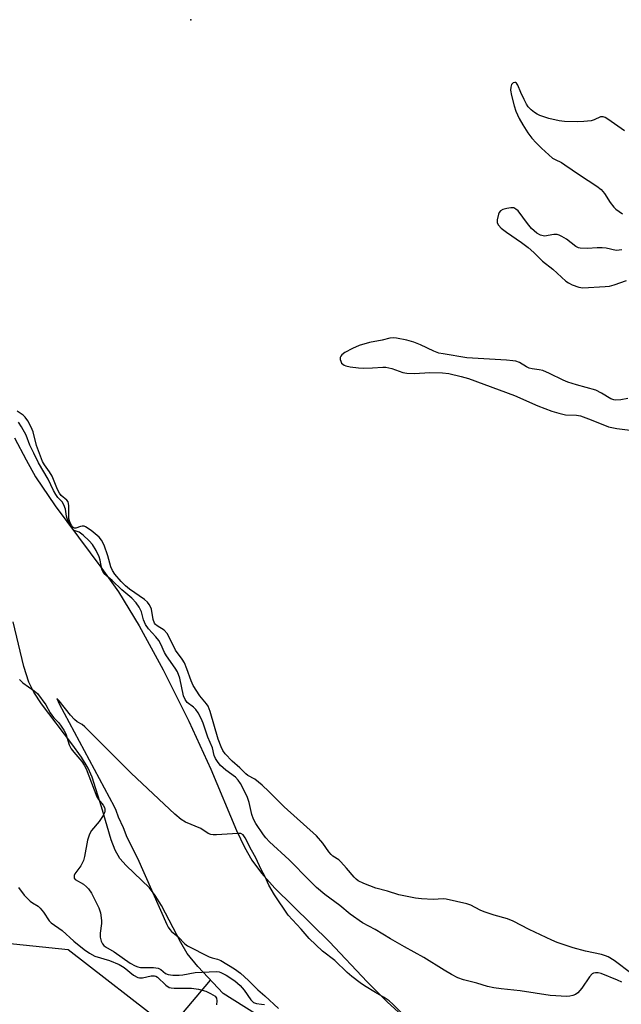
# Model space of a CAD drawing. Units: inches. Extents: x 1279769 to 1285769, y 581448 to 585448.
# Drawn here: x 1279957 to 1280123, y 582028 to 582299 of the extents above; entities that cross this region are included whole.
import ezdxf

# ---------------------------------------------------------------- set-up
doc = ezdxf.new("R2010")
doc.units = ezdxf.units.IN
doc.header["$MEASUREMENT"] = 0
for name, color, linetype in [('ELEV-Spot Elevation', 7, 'Continuous'), ('HYDRO-Single Line Stream', 4, 'Continuous'), ('HYDRO-Stream Poly Centerlines', 142, 'Continuous'), ('HYDRO-Water Body', 4, 'Continuous'), ('NTRL-Trees', 3, 'Continuous'), ('Undefined', 1, 'Continuous')]:
    doc.layers.add(name, color=color, linetype=linetype)

msp = doc.modelspace()

# ---------------------------------------------------------------- linework, layer by layer
at = {"layer": 'ELEV-Spot Elevation'}
msp.add_point((1280004.21, 582298.9, 433.15), dxfattribs=at)
at = {"layer": 'HYDRO-Single Line Stream'}
msp.add_lwpolyline([(1279993.25, 582015.53), (1280009.61, 582034.93)], dxfattribs=at)
at = {"layer": 'HYDRO-Stream Poly Centerlines'}
for points in [[(1279955.72, 582183.98), (1279958.88, 582177.91), (1279961.52, 582173.28), (1279966.9, 582165.31), (1279979.74, 582148.04), (1279984.28, 582141.61), (1279989.98, 582132.28), (1279996.57, 582120.2), (1280003.65, 582106.06), (1280009.67, 582092.93), (1280016.73, 582076.06), (1280018.95, 582071.45), (1280020.97, 582067.87), (1280023.59, 582064.33), (1280027.27, 582060.2), (1280042.35, 582045.39), (1280052.7, 582034.48), (1280058.22, 582028.92), (1280063.28, 582024.26)], [(1280046.18, 582010.44), (1280013.09, 582031.2), (1280006.13, 582038.66), (1280003.23, 582042.24), (1280001.46, 582045.25), (1279996.09, 582055.39), (1279994.36, 582058.19), (1279992.83, 582060.23), (1279986.4, 582066.39), (1279984.66, 582068.38), (1279983.39, 582070.64), (1279982.27, 582073.44), (1279979.63, 582082.53), (1279977.11, 582090.7), (1279975.92, 582093.19), (1279974.12, 582096.15), (1279971.47, 582099.87), (1279963.13, 582110.87), (1279961.04, 582114.09), (1279959.66, 582116.81), (1279958.26, 582121.15), (1279955.32, 582133.39)]]:
    msp.add_lwpolyline(points, dxfattribs=at)
at = {"layer": 'HYDRO-Water Body'}
for points in [[(1279955.72, 582183.98, 0), (1279958.88, 582177.91, 0), (1279961.52, 582173.28, 0), (1279966.9, 582165.31, 0), (1279979.74, 582148.04, 0), (1279984.28, 582141.61, 0), (1279989.98, 582132.28, 0), (1279996.57, 582120.2, 0), (1280003.65, 582106.06, 0), (1280009.67, 582092.93, 0), (1280016.73, 582076.06, 0), (1280018.95, 582071.45, 0), (1280020.97, 582067.87, 0), (1280023.59, 582064.33, 0), (1280027.27, 582060.2, 0), (1280042.35, 582045.39, 0), (1280052.7, 582034.48, 0), (1280058.22, 582028.92, 0), (1280063.28, 582024.26, 0)], [(1280046.18, 582010.44, 0), (1280013.09, 582031.2, 0), (1280006.13, 582038.66, 0), (1280003.23, 582042.24, 0), (1280001.46, 582045.25, 0), (1279996.09, 582055.39, 0), (1279994.36, 582058.19, 0), (1279992.83, 582060.23, 0), (1279986.4, 582066.39, 0), (1279984.66, 582068.38, 0), (1279983.39, 582070.64, 0), (1279982.27, 582073.44, 0), (1279979.63, 582082.53, 0), (1279977.11, 582090.7, 0), (1279975.92, 582093.19, 0), (1279974.12, 582096.15, 0), (1279971.47, 582099.87, 0), (1279963.13, 582110.87, 0), (1279961.04, 582114.09, 0), (1279959.66, 582116.81, 0), (1279958.26, 582121.15, 0), (1279955.32, 582133.39, 0)]]:
    msp.add_polyline3d(points, dxfattribs=at)
at = {"layer": 'NTRL-Trees'}
msp.add_lwpolyline([(1285563.88, 581447.65), (1279769.07, 581448.24), (1279769.13, 582147.49), (1279804.96, 582205.41), (1279841.48, 582232.42), (1279864.19, 582229.3), (1279895.96, 582179.3), (1279924.09, 582048.05), (1279970.44, 582043.36), (1280002.74, 582018.36), (1280063.15, 581978.26), (1280108.46, 581931.9), (1280177.21, 581930.34)], dxfattribs=at)
at = {"layer": 'Undefined', "elevation": 428}
msp.add_lwpolyline([(1280063.07, 582024.99), (1280059.76, 582028.3), (1280058.72, 582029.23), (1280057.36, 582030.14), (1280054.98, 582031.46), (1280051.95, 582033.36), (1280050.74, 582034.19), (1280048.47, 582035.93), (1280047.19, 582037.02), (1280043.8, 582040.26), (1280040.4, 582042.85), (1280036.78, 582046.38), (1280034.53, 582048.95), (1280030.92, 582052.72), (1280027.22, 582058.34), (1280025.64, 582061), (1280024.62, 582063.29), (1280023.57, 582065.32), (1280022.09, 582068.52), (1280020.88, 582070.66), (1280019.18, 582074.04), (1280018.56, 582074.86), (1280017.9, 582075.17), (1280017.09, 582075.22), (1280011.21, 582074.82), (1280010.35, 582074.81), (1280009.66, 582074.9), (1280008.94, 582075.23), (1280006.98, 582076.6), (1280002.77, 582078.35), (1280001.55, 582079.03), (1279999.78, 582080.56), (1279996.85, 582083.26), (1279987.83, 582091.8), (1279981.51, 582098), (1279975.07, 582104.52), (1279974.33, 582105.13), (1279972.94, 582105.94), (1279972.21, 582106.52), (1279971.11, 582107.76), (1279967.99, 582111.66), (1279967.35, 582112.32), (1279968.02, 582110.89), (1279983.15, 582082.65), (1279983.6, 582081.58), (1279984.17, 582079.79), (1279985.57, 582076.84), (1279986.57, 582074.24), (1279989.49, 582068.4), (1279997.57, 582050.21), (1279997.92, 582049.5), (1279998.39, 582048.83), (1279998.92, 582048.3), (1280000.72, 582046.8), (1280002.58, 582044.86), (1280003.27, 582044.29), (1280009.24, 582041.33), (1280010.05, 582041.04), (1280011.49, 582040.7), (1280012.44, 582040.31), (1280016.25, 582037.99), (1280017.89, 582036.81), (1280020.09, 582034.77), (1280022.64, 582032.23), (1280024.56, 582030.63), (1280028.32, 582027.15)], dxfattribs=at)
at = {"layer": 'Undefined'}
for points in [[(1280123.47, 582268.35, 432), (1280118.83, 582271.57, 432), (1280118.09, 582272, 432), (1280117.6, 582272.19, 432), (1280116.83, 582272.17, 432), (1280115.11, 582271.36, 432), (1280114.29, 582271.13, 432), (1280112.28, 582270.87, 432), (1280110.45, 582270.81, 432), (1280106.98, 582270.93, 432), (1280105.47, 582271.09, 432), (1280102.67, 582271.75, 432), (1280100.21, 582272.57, 432), (1280099.43, 582272.92, 432), (1280098.7, 582273.37, 432), (1280097.8, 582274.1, 432), (1280097, 582274.94, 432), (1280096.52, 582275.67, 432), (1280095.82, 582276.98, 432), (1280094.91, 582278.87, 432), (1280094.11, 582280.87, 432), (1280093.75, 582281.42, 432), (1280093.45, 582281.63, 432), (1280093.26, 582281.67, 432), (1280092.87, 582281.56, 432), (1280092.41, 582281.07, 432), (1280092.16, 582280.35, 432), (1280092.13, 582279.53, 432), (1280092.38, 582278.09, 432), (1280093.07, 582275.25, 432), (1280093.6, 582273.73, 432), (1280094.52, 582271.76, 432), (1280095.5, 582270, 432), (1280096.91, 582267.76, 432), (1280097.99, 582266.35, 432), (1280099.17, 582265.02, 432), (1280100.66, 582263.55, 432), (1280103.68, 582260.88, 432), (1280104.35, 582260.45, 432), (1280106.1, 582259.62, 432), (1280107.05, 582259.05, 432), (1280111.11, 582256.21, 432), (1280115.87, 582253.1, 432), (1280116.99, 582252.19, 432), (1280117.91, 582251.12, 432), (1280119.49, 582248.69, 432), (1280120.49, 582247.34, 432), (1280121.06, 582246.8, 432), (1280122.9, 582245.53, 432)], [(1280122.69, 582235.67, 432), (1280121.96, 582235.51, 432), (1280121.16, 582235.5, 432), (1280118.44, 582236.08, 432), (1280117.33, 582236.21, 432), (1280115.92, 582236.19, 432), (1280113.23, 582235.98, 432), (1280111.28, 582236.06, 432), (1280110.76, 582236.19, 432), (1280110.08, 582236.54, 432), (1280107.52, 582238.56, 432), (1280106.25, 582239.34, 432), (1280105.45, 582239.69, 432), (1280104.9, 582239.81, 432), (1280104.03, 582239.82, 432), (1280101.41, 582239.42, 432), (1280100.34, 582239.66, 432), (1280099.36, 582240.19, 432), (1280097.88, 582241.55, 432), (1280096.73, 582242.85, 432), (1280094.17, 582246.35, 432), (1280093.59, 582246.86, 432), (1280093.01, 582247.14, 432), (1280092.2, 582247.19, 432), (1280091.07, 582247.03, 432), (1280089.99, 582246.73, 432), (1280089.32, 582246.34, 432), (1280089.03, 582245.94, 432), (1280088.83, 582245.46, 432), (1280088.46, 582243.87, 432), (1280088.46, 582243.1, 432), (1280088.78, 582242.42, 432), (1280089.58, 582241.62, 432), (1280090.99, 582240.52, 432), (1280095.08, 582237.65, 432), (1280096.93, 582236.24, 432), (1280098.48, 582234.89, 432), (1280100.89, 582232.52, 432), (1280103.72, 582230.32, 432), (1280107.31, 582227, 432), (1280108.01, 582226.53, 432), (1280109.03, 582226.05, 432), (1280110.89, 582225.4, 432), (1280112, 582225.23, 432), (1280118.14, 582225.54, 432), (1280119.28, 582225.68, 432), (1280120.62, 582226, 432), (1280123.97, 582227.2, 432)], [(1280124.34, 582194.78, 432), (1280122.41, 582194.45, 432), (1280121.04, 582194.35, 432), (1280120.51, 582194.41, 432), (1280119.73, 582194.7, 432), (1280117.17, 582196.25, 432), (1280115.56, 582197.03, 432), (1280110.22, 582198.54, 432), (1280107.87, 582199.3, 432), (1280106.54, 582199.86, 432), (1280102.8, 582201.69, 432), (1280100.96, 582202.45, 432), (1280099.98, 582202.69, 432), (1280098.07, 582202.91, 432), (1280097.27, 582203.1, 432), (1280096.51, 582203.44, 432), (1280094.56, 582204.63, 432), (1280093.55, 582205.02, 432), (1280092.73, 582205.17, 432), (1280091.04, 582205.32, 432), (1280080.07, 582205.98, 432), (1280073.54, 582207.02, 432), (1280072.42, 582207.28, 432), (1280071.03, 582207.77, 432), (1280067.39, 582209.55, 432), (1280065.56, 582210.25, 432), (1280063.6, 582210.79, 432), (1280060.71, 582211.4, 432), (1280059.92, 582211.46, 432), (1280058.95, 582211.34, 432), (1280056.78, 582210.82, 432), (1280053.29, 582210.14, 432), (1280050.51, 582209.35, 432), (1280048.62, 582208.54, 432), (1280046.52, 582207.44, 432), (1280045.71, 582206.79, 432), (1280045.43, 582206.42, 432), (1280045.27, 582206.03, 432), (1280045.26, 582205.52, 432), (1280045.4, 582205.01, 432), (1280045.67, 582204.53, 432), (1280045.97, 582204.21, 432), (1280046.33, 582203.96, 432), (1280046.85, 582203.76, 432), (1280047.99, 582203.52, 432), (1280050.34, 582203.21, 432), (1280051.81, 582203.1, 432), (1280054.15, 582203.18, 432), (1280057.01, 582203.41, 432), (1280057.83, 582203.39, 432), (1280059.44, 582203, 432), (1280062.45, 582201.96, 432), (1280063.59, 582201.73, 432), (1280065.67, 582201.66, 432), (1280069.88, 582201.93, 432), (1280073.39, 582201.83, 432), (1280075.14, 582201.64, 432), (1280078.58, 582200.85, 432), (1280080.53, 582200.24, 432), (1280093.19, 582195.58, 432), (1280099.61, 582192.72, 432), (1280103.47, 582191.25, 432), (1280105.39, 582190.72, 432), (1280107.26, 582190.33, 432), (1280110.24, 582190.16, 432), (1280111.34, 582189.98, 432), (1280114.29, 582188.95, 432), (1280119.08, 582187.03, 432), (1280120.01, 582186.76, 432), (1280121.38, 582186.5, 432), (1280126.51, 582185.86, 432)], [(1280125.5, 582036.64, 432), (1280120.59, 582040.32, 432), (1280118.96, 582041.32, 432), (1280118.26, 582041.61, 432), (1280117.16, 582041.93, 432), (1280112.74, 582042.9, 432), (1280109.36, 582043.74, 432), (1280104.9, 582045.28, 432), (1280103.47, 582045.87, 432), (1280097.19, 582048.86, 432), (1280092.85, 582051.13, 432), (1280091.28, 582051.74, 432), (1280087.64, 582052.77, 432), (1280084.84, 582053.67, 432), (1280083.76, 582054.12, 432), (1280081.16, 582055.5, 432), (1280080.12, 582055.91, 432), (1280074.38, 582057.18, 432), (1280073.58, 582057.22, 432), (1280070.83, 582057.09, 432), (1280067.66, 582057.22, 432), (1280065.94, 582057.44, 432), (1280062.8, 582058.05, 432), (1280061.38, 582058.38, 432), (1280058.32, 582059.34, 432), (1280055.04, 582060.2, 432), (1280051.8, 582061.44, 432), (1280050.25, 582062.18, 432), (1280049.63, 582062.65, 432), (1280049.07, 582063.2, 432), (1280047.01, 582065.72, 432), (1280045.48, 582067.38, 432), (1280044.85, 582067.93, 432), (1280043.28, 582069, 432), (1280042.75, 582069.47, 432), (1280042.19, 582070.15, 432), (1280040.5, 582072.59, 432), (1280038.73, 582074.53, 432), (1280029.82, 582082.54, 432), (1280025.68, 582086.71, 432), (1280023.8, 582088.46, 432), (1280021.84, 582090.1, 432), (1280019.89, 582091.17, 432), (1280019.28, 582091.59, 432), (1280017.68, 582093.23, 432), (1280015.54, 582095.07, 432), (1280013.63, 582097.12, 432), (1280013.02, 582098.04, 432), (1280012.52, 582099.02, 432), (1280011.75, 582101.15, 432), (1280009.52, 582108.74, 432), (1280008.96, 582110.18, 432), (1280008.5, 582110.87, 432), (1280006.67, 582113.03, 432), (1280004.88, 582115.91, 432), (1280004.28, 582117.18, 432), (1280003.11, 582120.46, 432), (1280002.43, 582122.1, 432), (1280001.83, 582123.09, 432), (1280000.02, 582125.61, 432), (1279998.24, 582129.2, 432), (1279997.65, 582130.22, 432), (1279996.82, 582131.11, 432), (1279994.9, 582132.29, 432), (1279994.49, 582132.64, 432), (1279994.21, 582133.02, 432), (1279993.88, 582134.04, 432), (1279993.39, 582136.84, 432), (1279993.14, 582137.53, 432), (1279992.77, 582138.18, 432), (1279992.27, 582138.77, 432), (1279991.48, 582139.5, 432), (1279987.37, 582142.36, 432), (1279986.21, 582143.26, 432), (1279985.01, 582144.46, 432), (1279983.28, 582146.52, 432), (1279982.69, 582147.47, 432), (1279982.24, 582148.48, 432), (1279981.4, 582151.49, 432), (1279980.37, 582154.46, 432), (1279979.67, 582155.82, 432), (1279978.97, 582156.67, 432), (1279976.75, 582158.51, 432), (1279975.22, 582159.53, 432), (1279974.82, 582159.67, 432), (1279974.35, 582159.72, 432), (1279973.83, 582159.61, 432), (1279972.57, 582159.15, 432), (1279972.14, 582159.14, 432), (1279971.8, 582159.34, 432), (1279971.39, 582159.9, 432), (1279970.94, 582160.85, 432), (1279970.69, 582161.81, 432), (1279970.67, 582165.32, 432), (1279970.46, 582166.34, 432), (1279970.1, 582166.87, 432), (1279968.57, 582168.08, 432), (1279968.05, 582168.75, 432), (1279967.53, 582169.78, 432), (1279966.03, 582173.47, 432), (1279965.35, 582174.6, 432), (1279963.98, 582176.5, 432), (1279963.41, 582177.47, 432), (1279961.76, 582181.89, 432), (1279960.82, 582185.62, 432), (1279960.31, 582186.86, 432), (1279959.33, 582188.67, 432), (1279958.66, 582189.62, 432), (1279958.05, 582190.18, 432), (1279956.46, 582191.3, 432)], [(1280122.76, 582034.31, 430), (1280121.5, 582034.92, 430), (1280117.02, 582036.72, 430), (1280116.23, 582036.89, 430), (1280115.45, 582036.92, 430), (1280114.96, 582036.85, 430), (1280114.52, 582036.63, 430), (1280113.8, 582035.85, 430), (1280111.76, 582032.72, 430), (1280110.66, 582031.39, 430), (1280109.98, 582030.94, 430), (1280109.23, 582030.65, 430), (1280108.44, 582030.47, 430), (1280107.6, 582030.42, 430), (1280103.05, 582030.7, 430), (1280094.73, 582031.93, 430), (1280089.54, 582032.49, 430), (1280087.53, 582032.81, 430), (1280085.82, 582033.18, 430), (1280082.85, 582034.06, 430), (1280079.15, 582034.94, 430), (1280077.63, 582035.53, 430), (1280075.85, 582036.48, 430), (1280073.84, 582037.66, 430), (1280068.28, 582041.15, 430), (1280062.95, 582044.04, 430), (1280059.12, 582046.24, 430), (1280054.86, 582048.81, 430), (1280051.42, 582050.68, 430), (1280048.05, 582053.01, 430), (1280045.14, 582055.38, 430), (1280041.02, 582058.48, 430), (1280038.79, 582060.34, 430), (1280036.79, 582062.28, 430), (1280031.23, 582067.95, 430), (1280025.83, 582072.93, 430), (1280024.85, 582073.99, 430), (1280024.2, 582074.85, 430), (1280022.1, 582077.96, 430), (1280021.4, 582079.19, 430), (1280020.97, 582080.41, 430), (1280020.2, 582083.7, 430), (1280019.77, 582085.08, 430), (1280018.8, 582087.2, 430), (1280017.82, 582088.95, 430), (1280017.18, 582089.89, 430), (1280016.46, 582090.66, 430), (1280013.82, 582092.58, 430), (1280012.33, 582093.89, 430), (1280011.68, 582094.71, 430), (1280010.99, 582095.81, 430), (1280010.64, 582096.66, 430), (1280010.19, 582098.76, 430), (1280008.87, 582101.65, 430), (1280007.62, 582105.49, 430), (1280007.05, 582106.84, 430), (1280006.2, 582108.36, 430), (1280005.53, 582109.3, 430), (1280004.92, 582109.89, 430), (1280003.21, 582111.26, 430), (1280002.6, 582112, 430), (1280002.21, 582113.08, 430), (1280001.17, 582117.86, 430), (1280000.49, 582119.67, 430), (1279999.87, 582120.67, 430), (1279997.48, 582124, 430), (1279996.97, 582124.97, 430), (1279995.95, 582127.29, 430), (1279995.4, 582128.24, 430), (1279994.58, 582129.29, 430), (1279992.59, 582131.46, 430), (1279991.77, 582132.61, 430), (1279991.22, 582133.92, 430), (1279990.61, 582136.17, 430), (1279989.96, 582137.45, 430), (1279989.12, 582138.64, 430), (1279987.95, 582139.88, 430), (1279985.22, 582142.22, 430), (1279982.6, 582144.71, 430), (1279980.4, 582146.62, 430), (1279979.99, 582147.22, 430), (1279979.72, 582147.88, 430), (1279979.29, 582150.36, 430), (1279979.03, 582151.23, 430), (1279978.17, 582152.99, 430), (1279977.15, 582154.67, 430), (1279976.27, 582155.68, 430), (1279974.6, 582157.2, 430), (1279973.46, 582158.03, 430), (1279972.14, 582158.52, 430), (1279971.76, 582158.88, 430), (1279971.3, 582159.54, 430), (1279970.63, 582160.8, 430), (1279970.21, 582161.78, 430), (1279970.04, 582162.4, 430), (1279969.77, 582164.32, 430), (1279969.3, 582165.59, 430), (1279968.79, 582166.34, 430), (1279967.62, 582167.55, 430), (1279967.04, 582168.4, 430), (1279966.47, 582169.45, 430), (1279964.98, 582172.6, 430), (1279962.28, 582177.08, 430), (1279961.04, 582179.76, 430), (1279959.94, 582181.92, 430), (1279958.9, 582184.71, 430), (1279957.66, 582187.01, 430), (1279956.84, 582188.28, 430)], [(1279957.1, 582117.55, 430), (1279958, 582116.62, 430), (1279961.16, 582114.42, 430), (1279961.99, 582113.68, 430), (1279964.33, 582110.56, 430), (1279965.5, 582108.37, 430), (1279965.94, 582107.7, 430), (1279966.53, 582106.96, 430), (1279967.91, 582105.6, 430), (1279968.54, 582104.74, 430), (1279969.25, 582103.62, 430), (1279969.78, 582102.6, 430), (1279970.75, 582099.6, 430), (1279971.29, 582098.49, 430), (1279971.98, 582097.53, 430), (1279974.26, 582095.01, 430), (1279974.91, 582093.99, 430), (1279975.37, 582092.97, 430), (1279978.35, 582085.31, 430), (1279978.77, 582084.57, 430), (1279980.07, 582082.98, 430), (1279980.44, 582082.36, 430), (1279980.59, 582081.86, 430), (1279980.58, 582081.36, 430), (1279980.45, 582080.89, 430), (1279980.08, 582080.16, 430), (1279978.99, 582078.52, 430), (1279976.89, 582076.03, 430), (1279976.29, 582075.05, 430), (1279975.8, 582073.39, 430), (1279974.96, 582068.89, 430), (1279974.68, 582067.81, 430), (1279974.36, 582067.05, 430), (1279973.94, 582066.34, 430), (1279972.33, 582064.1, 430), (1279972.14, 582063.69, 430), (1279972.07, 582063.28, 430), (1279972.14, 582062.92, 430), (1279972.4, 582062.6, 430), (1279974.64, 582061.25, 430), (1279975.51, 582060.58, 430), (1279976.09, 582060.02, 430), (1279976.86, 582058.82, 430), (1279978.91, 582054.75, 430), (1279979.36, 582053.37, 430), (1279979.62, 582051.33, 430), (1279979.62, 582050.46, 430), (1279979.31, 582047.83, 430), (1279979.29, 582046.68, 430), (1279979.57, 582045.59, 430), (1279979.94, 582044.85, 430), (1279980.29, 582044.44, 430), (1279980.74, 582044.1, 430), (1279983.08, 582042.65, 430), (1279987.55, 582039.61, 430), (1279988.87, 582038.86, 430), (1279989.59, 582038.59, 430), (1279990.38, 582038.42, 430), (1279993.9, 582038.36, 430), (1279995.21, 582038.17, 430), (1279995.91, 582037.86, 430), (1279997.25, 582036.75, 430), (1279997.92, 582036.47, 430), (1279999.27, 582036.28, 430), (1280000.97, 582036.25, 430), (1280002.02, 582036.37, 430), (1280005.4, 582036.98, 430), (1280011.13, 582037.23, 430), (1280011.95, 582037.16, 430), (1280012.44, 582037.04, 430), (1280013.93, 582036.27, 430), (1280016.26, 582034.74, 430), (1280017.8, 582033.41, 430), (1280018.84, 582032.18, 430), (1280020.66, 582029.51, 430), (1280021.39, 582028.79, 430), (1280022.23, 582028.48, 430), (1280023.66, 582028.34, 430), (1280024.42, 582028.17, 430)], [(1279956.77, 582060.41, 432), (1279958.38, 582058.3, 432), (1279959.97, 582056.63, 432), (1279960.64, 582056.14, 432), (1279962.17, 582055.2, 432), (1279962.8, 582054.68, 432), (1279963.7, 582053.59, 432), (1279965.22, 582051.24, 432), (1279965.78, 582050.64, 432), (1279968.83, 582048.55, 432), (1279972.06, 582045.57, 432), (1279974.87, 582043.3, 432), (1279976.32, 582042.35, 432), (1279977.84, 582041.53, 432), (1279981.82, 582040.26, 432), (1279984.51, 582039.19, 432), (1279985.87, 582038.35, 432), (1279988.43, 582036.27, 432), (1279989.6, 582035.67, 432), (1279990.09, 582035.54, 432), (1279990.87, 582035.53, 432), (1279993.26, 582036.11, 432), (1279994.21, 582036.12, 432), (1279994.59, 582035.98, 432), (1279995.05, 582035.69, 432), (1279997.36, 582033.49, 432), (1279998.27, 582032.92, 432), (1279998.78, 582032.78, 432), (1279999.6, 582032.69, 432), (1280004.35, 582032.7, 432), (1280006.32, 582032.41, 432), (1280008.28, 582031.85, 432), (1280009.65, 582031.26, 432), (1280010.87, 582030.53, 432), (1280011.29, 582029.93, 432), (1280011.39, 582029.19, 432), (1280011.28, 582028.13, 432)]]:
    msp.add_polyline3d(points, dxfattribs=at)

doc.saveas('drawing.dxf')
